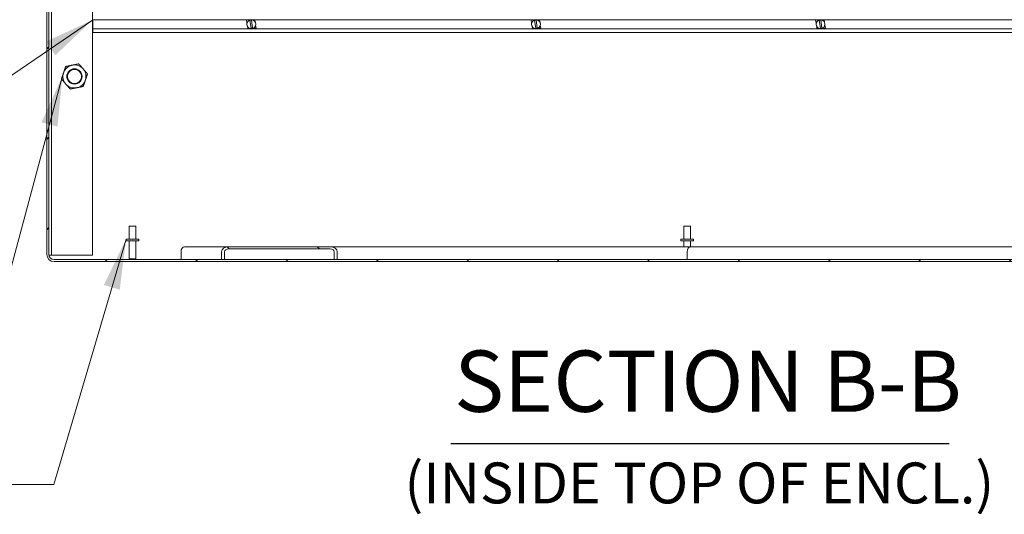
# Model space of a CAD drawing. Units: inches. Extents: x 12 to 410, y 8 to 252.
# Drawn here: x 251 to 299, y 44 to 68 of the extents above; entities that cross this region are included whole.
import ezdxf

# ---------------------------------------------------------------- set-up
doc = ezdxf.new("R2010")
doc.units = ezdxf.units.IN
doc.header["$LTSCALE"] = 25
doc.header["$MEASUREMENT"] = 0
doc.layers.get('0').update_dxf_attribs({"lineweight": 0})
for name, color, linetype, lineweight in [('Hatch (ANSI)', 7, 'Continuous', 5), ('Symbol (ANSI)', 7, 'Continuous', 5), ('Visible (ANSI)', 7, 'Continuous', 5)]:
    doc.layers.add(name, color=color, linetype=linetype, lineweight=lineweight)
doc.styles.add('ROMANS', font='tahoma.ttf')
doc.styles.add('Text Style168', font='tahoma.ttf')
doc.styles.add('Text Style40', font='tahoma.ttf')
doc.dimstyles.new('Default (ANSI)$7', dxfattribs={"dimscale": 25, "dimtxt": 0.07, "dimasz": 0.098425, "dimexe": 0.125, "dimexo": 0.0625, "dimgap": 0.031496, "dimtad": 0, "dimtih": 1, "dimtoh": 1, "dimrnd": 1e-08, "dimzin": 0, "dimdsep": 46, "dimtxsty": 'ROMANS', "dimblk": 'Filled-1', "dimcen": 0.09, "dimdle": 0.393701, "dimclrd": 256, "dimclre": 256, "dimclrt": 256, "dimadec": 0, "dimazin": 0, "dimtfac": 0.928571, "dimtofl": 0, "dimtmove": 0, "dimatfit": 3, "dimfxl": 1, "dimtolj": 1, "dimtzin": 0, "dimlwd": -1, "dimlwe": -1, "dimarcsym": 0})

# ---------------------------------------------------------------- blocks, each defined once
blk = doc.blocks.new('Filled-1')
at = {"color": 0}
for p, q in [((0, 0), (-1, 0.179)), ((-1, 0.179), (-1, -0.179)), ((-1, 0), (0, 0)), ((-1, -0.179), (0, 0))]:
    blk.add_line(p, q, dxfattribs=at)
at = {"color": 0, "flags": 128}
blk.add_lwpolyline([(-1, -0.179), (0, 0), (-1, 0.179), (-1, -0.179)], dxfattribs=at)
at = {"color": 0}
blk.add_solid([(-1, -0.179), (0, 0), (-1, 0.179), (-1, -0.179)], dxfattribs=at)

msp = doc.modelspace()

# ---------------------------------------------------------------- hatches: boundary and pattern name
at = {"layer": 'Hatch (ANSI)'}
h = msp.add_hatch(dxfattribs=at)
h.set_pattern_fill('ANSI31', color=256, scale=25, style=0)
edge = h.paths.add_edge_path()
edge.add_ellipse((252.6951, 74.0939), major_axis=(0, 0.354), ratio=1, start_angle=0, end_angle=90)
edge.add_line((252.3411, 74.0939), (252.3411, 56.6769))
edge.add_ellipse((252.6951, 56.6769), major_axis=(-0.354, 0), ratio=1, start_angle=0, end_angle=90)
edge.add_line((252.6951, 56.3229), (313.7371, 56.3229))
edge.add_ellipse((313.7371, 56.6769), major_axis=(0.354, 0), ratio=1, start_angle=270, end_angle=360)
edge.add_line((314.0911, 56.6769), (314.0911, 74.0939))
edge.add_ellipse((313.7371, 74.0939), major_axis=(0, 0.354), ratio=1, start_angle=270, end_angle=360)
edge.add_line((313.7371, 74.4479), (311.3357, 74.4479))
edge.add_ellipse((311.3357, 74.5886), major_axis=(-0.1406, 0), ratio=1, start_angle=0, end_angle=90, ccw=False)
edge.add_line((311.1951, 74.5886), (311.1951, 75.0993))
edge.add_ellipse((311.3357, 75.0993), major_axis=(0, 0.1406), ratio=1, start_angle=33.55015, end_angle=90, ccw=False)
edge.add_ellipse((311.3357, 75.0993), major_axis=(0.1172, 0.0777), ratio=1, start_angle=56.44985, end_angle=90, ccw=False)
edge.add_line((311.3357, 75.2399), (311.7161, 75.2399))
edge.add_line((311.7161, 75.2399), (311.7161, 75.3439))
edge.add_line((311.7161, 75.3439), (311.3357, 75.3439))
edge.add_ellipse((311.3357, 75.0993), major_axis=(-0.2446, 0), ratio=1, start_angle=270, end_angle=313.53695)
edge.add_ellipse((311.3357, 75.0993), major_axis=(-0.1773, -0.1685), ratio=1, start_angle=270, end_angle=316.46305)
edge.add_line((311.0911, 75.0993), (311.0911, 74.5886))
edge.add_ellipse((311.3357, 74.5886), major_axis=(0, -0.2446), ratio=1, start_angle=270, end_angle=360)
edge.add_line((311.3357, 74.3439), (313.7371, 74.3439))
edge.add_ellipse((313.7371, 74.0939), major_axis=(0.25, 0), ratio=1, start_angle=0, end_angle=90, ccw=False)
edge.add_line((313.9871, 74.0939), (313.9871, 56.6769))
edge.add_ellipse((313.7371, 56.6769), major_axis=(0, -0.25), ratio=1, start_angle=0, end_angle=90, ccw=False)
edge.add_line((313.7371, 56.4269), (306.4195, 56.4269))
edge.add_line((306.4195, 56.4269), (306.2724, 56.4269))
edge.add_line((306.2724, 56.4269), (300.9098, 56.4269))
edge.add_line((300.9098, 56.4269), (300.7627, 56.4269))
edge.add_line((300.7627, 56.4269), (266.5445, 56.4269))
edge.add_line((266.5445, 56.4269), (266.3974, 56.4269))
edge.add_line((266.3974, 56.4269), (261.0348, 56.4269))
edge.add_line((261.0348, 56.4269), (260.8877, 56.4269))
edge.add_line((260.8877, 56.4269), (252.6951, 56.4269))
edge.add_ellipse((252.6951, 56.6769), major_axis=(-0.25, 0), ratio=1, start_angle=0, end_angle=90, ccw=False)
edge.add_line((252.4451, 56.6769), (252.4451, 74.0939))
edge.add_ellipse((252.6951, 74.0939), major_axis=(0, 0.25), ratio=1, start_angle=0, end_angle=90, ccw=False)
edge.add_line((252.6951, 74.3439), (253.8465, 74.3439))
edge.add_ellipse((253.8465, 74.5886), major_axis=(0.2446, 0), ratio=1, start_angle=270, end_angle=360)
edge.add_line((254.0911, 74.5886), (254.0911, 75.0993))
edge.add_ellipse((253.8465, 75.0993), major_axis=(0.2446, 0), ratio=1, start_angle=0, end_angle=49.61269)
edge.add_ellipse((253.8465, 75.0993), major_axis=(-0.1863, 0.1585), ratio=1, start_angle=270, end_angle=310.38731)
edge.add_line((253.8465, 75.3439), (253.4661, 75.3439))
edge.add_line((253.4661, 75.3439), (253.4661, 75.2399))
edge.add_line((253.4661, 75.2399), (253.8465, 75.2399))
edge.add_ellipse((253.8465, 75.0993), major_axis=(0, 0.1406), ratio=1, start_angle=331.01077, end_angle=360, ccw=False)
edge.add_ellipse((253.8465, 75.0993), major_axis=(0.123, -0.0682), ratio=1, start_angle=28.98923, end_angle=90, ccw=False)
edge.add_line((253.9871, 75.0993), (253.9871, 74.5886))
edge.add_ellipse((253.8465, 74.5886), major_axis=(0.1406, 0), ratio=1, start_angle=270, end_angle=360, ccw=False)
edge.add_line((253.8465, 74.4479), (253.5071, 74.4479))
edge.add_line((253.5071, 74.4479), (252.9271, 74.4479))
edge.add_line((252.9271, 74.4479), (252.6951, 74.4479))
h = msp.add_hatch(dxfattribs=at)
h.set_pattern_fill('ANSI31', color=256, scale=25, angle=90, style=0)
edge = h.paths.add_edge_path()
edge.add_line((261.0348, 56.4269), (261.0348, 56.8073))
edge.add_ellipse((261.2336, 56.8073), major_axis=(-0.1989, 0), ratio=0.7071068, start_angle=270, end_angle=360, ccw=False)
edge.add_line((261.2336, 56.9479), (266.1986, 56.9479))
edge.add_ellipse((266.1986, 56.8073), major_axis=(0.1989, 0), ratio=0.7071068, start_angle=0, end_angle=90, ccw=False)
edge.add_line((266.3974, 56.8073), (266.3974, 56.4269))
edge.add_line((266.3974, 56.4269), (266.5445, 56.4269))
edge.add_line((266.5445, 56.4269), (266.5445, 56.8073))
edge.add_ellipse((266.1986, 56.8073), major_axis=(0.346, 0), ratio=0.7071068, start_angle=0, end_angle=90)
edge.add_line((266.1986, 57.0519), (261.2336, 57.0519))
edge.add_ellipse((261.2336, 56.8073), major_axis=(-0.346, 0), ratio=0.7071068, start_angle=270, end_angle=360)
edge.add_line((260.8877, 56.8073), (260.8877, 56.4269))
edge.add_line((260.8877, 56.4269), (261.0348, 56.4269))

# ---------------------------------------------------------------- linework, layer by layer
at = {"layer": 'Symbol (ANSI)', "lineweight": 30}
msp.add_line((272.1051, 47.4246), (296.4649, 47.4246), dxfattribs=at)
at = {"layer": 'Visible (ANSI)'}
for p, q in [((252.3411, 74.0939), (252.3411, 56.6769)), ((252.4451, 56.6769), (252.4451, 74.0939)), ((252.5791, 74.1354), (252.5791, 56.6354)), ((254.5701, 74.1354), (254.5701, 56.6354)), ((254.5911, 68.1641), (254.5911, 67.7113)), ((254.5911, 68.1641), (311.8411, 68.1641)), ((262.1025, 68.1564), (262.1014, 68.1641)), ((262.1911, 68.1564), (262.1025, 68.1564)), ((262.1281, 67.9904), (262.1025, 68.1564)), ((262.1899, 68.1641), (262.1911, 68.1564)), ((262.2227, 68.1564), (262.2215, 68.1641)), ((262.2923, 68.1564), (262.2227, 68.1564)), ((262.275, 68.1248), (262.3331, 67.7472)), ((262.2911, 68.1641), (262.2923, 68.1564)), ((262.3234, 68.1595), (262.3227, 68.1641)), ((262.4072, 67.7586), (262.3491, 68.1362)), ((262.3934, 68.1564), (262.3814, 68.1564)), ((262.3923, 68.1641), (262.3934, 68.1564)), ((262.425, 68.1564), (262.4239, 68.1641)), ((262.5136, 68.1564), (262.425, 68.1564)), ((262.5124, 68.1641), (262.5136, 68.1564)), ((262.5136, 68.1564), (262.5296, 68.0521)), ((262.5541, 67.893), (262.5797, 67.7269)), ((276.0192, 68.1564), (276.018, 68.1641)), ((276.1077, 68.1564), (276.0192, 68.1564)), ((276.0448, 67.9904), (276.0192, 68.1564)), ((276.1066, 68.1641), (276.1077, 68.1564)), ((276.1394, 68.1564), (276.1382, 68.1641)), ((276.2089, 68.1564), (276.1394, 68.1564)), ((276.1917, 68.1248), (276.2498, 67.7472)), ((276.2077, 68.1641), (276.2089, 68.1564)), ((276.2401, 68.1595), (276.2394, 68.1641)), ((276.3239, 67.7586), (276.2658, 68.1362)), ((276.3101, 68.1564), (276.2981, 68.1564)), ((276.3089, 68.1641), (276.3101, 68.1564)), ((276.3417, 68.1564), (276.3405, 68.1641)), ((276.4302, 68.1564), (276.3417, 68.1564)), ((276.4291, 68.1641), (276.4302, 68.1564)), ((276.4302, 68.1564), (276.4463, 68.0521)), ((276.4708, 67.893), (276.4963, 67.7269)), ((289.9359, 68.1564), (289.9347, 68.1641)), ((290.0244, 68.1564), (289.9359, 68.1564)), ((289.9614, 67.9904), (289.9359, 68.1564)), ((290.0232, 68.1641), (290.0244, 68.1564)), ((290.056, 68.1564), (290.0549, 68.1641)), ((290.1256, 68.1564), (290.056, 68.1564)), ((290.1083, 68.1248), (290.1664, 67.7472)), ((290.1244, 68.1641), (290.1256, 68.1564)), ((290.1567, 68.1595), (290.156, 68.1641)), ((290.2405, 67.7586), (290.1824, 68.1362)), ((290.2268, 68.1564), (290.2147, 68.1564)), ((290.2256, 68.1641), (290.2268, 68.1564)), ((290.2584, 68.1564), (290.2572, 68.1641)), ((290.3469, 68.1564), (290.2584, 68.1564)), ((290.3457, 68.1641), (290.3469, 68.1564)), ((290.3469, 68.1564), (290.363, 68.0521)), ((290.3874, 67.893), (290.413, 67.7269)), ((254.5911, 67.5314), (254.5911, 67.7113)), ((254.5911, 67.7113), (311.8411, 67.7113)), ((254.5911, 67.5314), (311.8411, 67.5314)), ((262.1686, 67.7269), (262.1526, 67.8312)), ((262.1686, 67.7269), (262.2572, 67.7269)), ((262.171, 67.7113), (262.1686, 67.7269)), ((262.2572, 67.7269), (262.2596, 67.7113)), ((262.2888, 67.7269), (262.3008, 67.7269)), ((262.2912, 67.7113), (262.2888, 67.7269)), ((262.3588, 67.7239), (262.3607, 67.7113)), ((262.3899, 67.7269), (262.4595, 67.7269)), ((262.3924, 67.7113), (262.3899, 67.7269)), ((262.4595, 67.7269), (262.4619, 67.7113)), ((262.4911, 67.7269), (262.5797, 67.7269)), ((262.4935, 67.7113), (262.4911, 67.7269)), ((262.5797, 67.7269), (262.5821, 67.7113)), ((276.0853, 67.7269), (276.0692, 67.8312)), ((276.0853, 67.7269), (276.1738, 67.7269)), ((276.0877, 67.7113), (276.0853, 67.7269)), ((276.1738, 67.7269), (276.1762, 67.7113)), ((276.2054, 67.7269), (276.2175, 67.7269)), ((276.2078, 67.7113), (276.2054, 67.7269)), ((276.2755, 67.7239), (276.2774, 67.7113)), ((276.3066, 67.7269), (276.3762, 67.7269)), ((276.309, 67.7113), (276.3066, 67.7269)), ((276.3762, 67.7269), (276.3786, 67.7113)), ((276.4078, 67.7269), (276.4963, 67.7269)), ((276.4102, 67.7113), (276.4078, 67.7269)), ((276.4963, 67.7269), (276.4987, 67.7113)), ((290.002, 67.7269), (289.9859, 67.8312)), ((290.002, 67.7269), (290.0905, 67.7269)), ((290.0044, 67.7113), (290.002, 67.7269)), ((290.0905, 67.7269), (290.0929, 67.7113)), ((290.1221, 67.7269), (290.1341, 67.7269)), ((290.1245, 67.7113), (290.1221, 67.7269)), ((290.1921, 67.7239), (290.1941, 67.7113)), ((290.2233, 67.7269), (290.2928, 67.7269)), ((290.2257, 67.7113), (290.2233, 67.7269)), ((290.2928, 67.7269), (290.2952, 67.7113)), ((290.3245, 67.7269), (290.413, 67.7269)), ((290.3269, 67.7113), (290.3245, 67.7269)), ((290.413, 67.7269), (290.4154, 67.7113)), ((256.3636, 58.0519), (256.6936, 58.0519)), ((256.3636, 57.4269), (256.3636, 58.0519)), ((256.6936, 57.4269), (256.6936, 58.0519)), ((283.4886, 58.0519), (283.8186, 58.0519)), ((283.4886, 57.4269), (283.4886, 58.0519)), ((283.8186, 57.4269), (283.8186, 58.0519)), ((256.8411, 57.4269), (256.2161, 57.4269)), ((256.2161, 57.4269), (256.2161, 57.3419)), ((256.8411, 57.3419), (256.2161, 57.3419)), ((256.3636, 57.3419), (256.3636, 56.4619)), ((256.6936, 57.3419), (256.6936, 56.4619)), ((256.8411, 57.4269), (256.8411, 57.3419)), ((283.9661, 57.4269), (283.3411, 57.4269)), ((283.3411, 57.4269), (283.3411, 57.3419)), ((283.9661, 57.3419), (283.3411, 57.3419)), ((283.4886, 57.3419), (283.4886, 57.0519)), ((283.8186, 57.3419), (283.8186, 57.0519)), ((283.9661, 57.4269), (283.9661, 57.3419)), ((259.0778, 57.0519), (261.2336, 57.0519)), ((266.1986, 57.0519), (261.2336, 57.0519)), ((261.2336, 56.9479), (266.1986, 56.9479)), ((266.1986, 57.0519), (283.8266, 57.0519)), ((283.8266, 57.0519), (301.1086, 57.0519)), ((252.4486, 56.6354), (252.5791, 56.6354)), ((252.7197, 56.6354), (252.5791, 56.6354)), ((313.7371, 56.4269), (252.6951, 56.4269)), ((254.5701, 56.6354), (252.7197, 56.6354)), ((256.3636, 56.4619), (256.6936, 56.4619)), ((256.3986, 56.4269), (256.3636, 56.4619)), ((256.6586, 56.4269), (256.6936, 56.4619)), ((258.9049, 56.4269), (258.9049, 56.8073)), ((260.8877, 56.8073), (260.8877, 56.4269)), ((260.8877, 56.4269), (261.0348, 56.4269)), ((261.0348, 56.4269), (261.0348, 56.8073)), ((266.3974, 56.8073), (266.3974, 56.4269)), ((266.3974, 56.4269), (266.5445, 56.4269)), ((266.5445, 56.4269), (266.5445, 56.8073)), ((283.6536, 56.4269), (283.6536, 56.8073)), ((252.6951, 56.3229), (313.7371, 56.3229))]:
    msp.add_line(p, q, dxfattribs=at)
for centre, radius in [((262.3411, 67.9417), 0.2185), ((276.2578, 67.9417), 0.2185), ((290.1744, 67.9417), 0.2185), ((253.6951, 65.3854), 0.3751), ((253.6951, 65.3854), 0.3486)]:
    msp.add_circle(centre, radius, dxfattribs=at)
for centre, radius, start, end in [((262.3411, 67.9417), 0.1947, 87.64065, 109.85167), ((276.2578, 67.9417), 0.1947, 87.64065, 109.85167), ((290.1744, 67.9417), 0.1947, 87.64065, 109.85167), ((262.3411, 67.9417), 0.1947, 267.64065, 289.85167), ((276.2578, 67.9417), 0.1947, 267.64065, 289.85167), ((290.1744, 67.9417), 0.1947, 267.64065, 289.85167), ((253.6951, 65.3854), 0.5625, 161.25893, 221.25893), ((253.6951, 65.3854), 0.5625, 101.25893, 161.25893), ((253.6951, 65.3854), 0.5625, 41.25893, 101.25893), ((253.6951, 65.3854), 0.5625, 341.25893, 41.25893), ((253.6951, 65.3854), 0.5625, 221.25893, 281.25893), ((253.6951, 65.3854), 0.5625, 281.25893, 341.25893), ((252.6951, 56.6769), 0.354, 180, 270), ((252.6951, 56.6769), 0.25, 180, 270)]:
    msp.add_arc(centre, radius, start, end, dxfattribs=at)
for centre, major_axis, start_param, end_param in [((259.0778, 56.8073), (0, 0.2446), 0, 1.5707963), ((261.2336, 56.8073), (-0.346, 0), 4.712389, 6.2831853), ((261.2336, 56.8073), (-0.1989, 0), 4.712389, 6.2831853), ((266.1986, 56.8073), (0.346, 0), 0, 1.5707963), ((266.1986, 56.8073), (0.1989, 0), 0, 1.5707963), ((283.8266, 56.8073), (0, 0.2446), 0, 1.5707963)]:
    msp.add_ellipse(centre, major_axis=major_axis, ratio=0.7071068, start_param=start_param, end_param=end_param, dxfattribs=at)
for points in [[(253.5853, 65.9371), (253.7331, 65.9665), (253.9038, 66.0005)], [(253.9038, 66.0005), (254.0186, 65.8697), (254.118, 65.7564)], [(253.0581, 65.2586), (253.114, 65.4234), (253.1624, 65.5662)], [(253.1624, 65.5662), (253.2108, 65.7089), (253.2668, 65.8737)], [(253.2668, 65.8737), (253.4375, 65.9077), (253.5853, 65.9371)], [(254.118, 65.7564), (254.2173, 65.6431), (254.3321, 65.5122)], [(254.3321, 65.5122), (254.2762, 65.3474), (254.2278, 65.2047)], [(253.2722, 65.0145), (253.1729, 65.1278), (253.0581, 65.2586)], [(253.4864, 64.7704), (253.3716, 64.9012), (253.2722, 65.0145)], [(254.2278, 65.2047), (254.1794, 65.062), (254.1234, 64.8972)], [(253.8049, 64.8338), (253.6571, 64.8043), (253.4864, 64.7704)], [(254.1234, 64.8972), (253.9527, 64.8632), (253.8049, 64.8338)]]:
    msp.add_rational_spline(points, [1, 1.0379548493, 1], degree=2, dxfattribs=at)

# ---------------------------------------------------------------- texts
at = {"layer": 'Symbol (ANSI)', "attachment_point": 7}
for s, insert, char_height, style in [('SECTION B-B', (272.2587, 48.0364), 3, 'Text Style168'), ('(INSIDE TOP OF ENCL.)', (269.8302, 43.8681), 2, 'Text Style40')]:
    msp.add_mtext(s, dxfattribs=dict(at, insert=insert, char_height=char_height, style=style))

# ---------------------------------------------------------------- leaders
at = {"layer": 'Symbol (ANSI)', "annotation_type": 0, "has_hookline": 1, "hookline_direction": 1}
for points, text_width in [([(254.5701, 68.1422), (248.5091, 64.009), (246.0485, 64.009)], 21.9884), ([(253.1103, 65.4124), (250.3696, 55.186), (247.9089, 55.186)], 27.8637), ([(256.2161, 57.4269), (252.6922, 45.4249), (250.2316, 45.4249)], 22.9004)]:
    msp.add_leader(points, dimstyle='Default (ANSI)$7', override={"dimtad": 0}, dxfattribs=dict(at, text_width=text_width))

doc.saveas('drawing.dxf')
